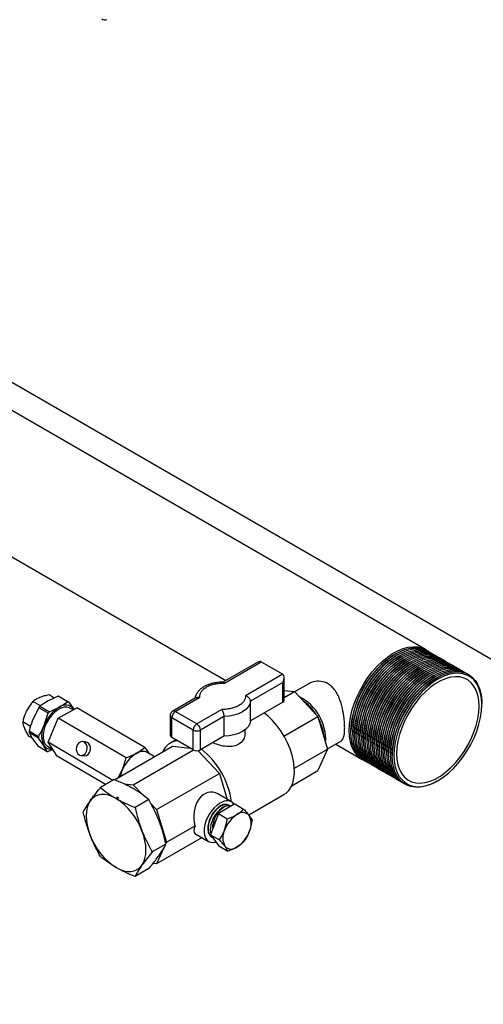
# Model space of a CAD drawing. Units: millimetres. Extents: x 80 to 8320, y 80 to 5860.
# Drawn here: x 7123 to 7306, y 4734 to 5122 of the extents above; entities that cross this region are included whole.
import ezdxf

# ---------------------------------------------------------------- set-up
doc = ezdxf.new("R2010")
doc.units = ezdxf.units.MM
doc.header["$LTSCALE"] = 20

msp = doc.modelspace()

# ---------------------------------------------------------------- linework, layer by layer
at = {"color": 7, "linetype": 'Continuous', "lineweight": 25}
for p, q in [((6835.17, 5143.54), (7825.12, 4572.06)), ((7282.9, 4873.95), (6857.93, 5119.28)), ((7117.12, 4911.92), (7204.03, 4861.74)), ((7271.1, 4872.3), (7270.75, 4872.09)), ((7271.81, 4871.89), (7271.46, 4871.69)), ((7272.52, 4871.48), (7272.16, 4871.28)), ((7273.22, 4871.07), (7272.87, 4870.87)), ((7216.66, 4869.03), (7202.92, 4861.1)), ((7203.48, 4860.75), (7218.07, 4869.17)), ((7218.07, 4869.17), (7226.56, 4864.27)), ((7273.93, 4870.67), (7273.58, 4870.46)), ((7274.64, 4870.26), (7274.28, 4870.05)), ((7275.35, 4869.85), (7274.99, 4869.65)), ((7276.05, 4869.44), (7275.7, 4869.24)), ((7276.76, 4869.03), (7276.41, 4868.83)), ((7277.47, 4868.63), (7277.11, 4868.42)), ((7278.17, 4868.22), (7277.82, 4868.01)), ((7278.88, 4867.81), (7278.53, 4867.6)), ((7279.59, 4867.4), (7279.23, 4867.2)), ((7226.56, 4864.27), (7211.81, 4855.76)), ((7280.3, 4866.99), (7279.94, 4866.79)), ((7281, 4866.58), (7280.65, 4866.38)), ((7281.71, 4866.18), (7281.36, 4865.97)), ((7282.42, 4865.77), (7282.06, 4865.56)), ((7283.12, 4865.36), (7282.77, 4865.16)), ((7283.83, 4864.95), (7283.48, 4864.75)), ((7284.54, 4864.54), (7284.18, 4864.34)), ((7285.24, 4864.13), (7284.89, 4863.93)), ((7285.95, 4863.73), (7285.6, 4863.52)), ((7286.66, 4863.32), (7286.31, 4863.11)), ((7226.56, 4861.01), (7213.81, 4853.65)), ((7226.56, 4853.23), (7226.56, 4861.01)), ((7227.14, 4854.04), (7227.14, 4862.98)), ((7236.5, 4860.39), (7231.21, 4857.34)), ((7287.37, 4862.91), (7287.01, 4862.71)), ((7137.87, 4855.57), (7133.98, 4853.8)), ((7136.38, 4854.89), (7134.32, 4856.1)), ((7141.57, 4853.4), (7137.87, 4855.57)), ((7138.34, 4855.51), (7142.04, 4853.34)), ((7227.14, 4857.8), (7231.15, 4857.4)), ((7227.14, 4855.09), (7231.15, 4857.4)), ((7231.15, 4857.4), (7240.4, 4847.64)), ((7130.95, 4851.79), (7127.97, 4853.53)), ((7133.98, 4853.8), (7130.73, 4851.65)), ((7130.73, 4851.65), (7134.44, 4849.48)), ((7138.33, 4851.25), (7141.57, 4853.4)), ((7142.04, 4853.34), (7144.05, 4850.54)), ((7192.41, 4855.03), (7183.13, 4849.68)), ((7184.13, 4849.58), (7193.84, 4855.19)), ((7213.81, 4845.87), (7213.81, 4853.65)), ((7226.56, 4853.23), (7213.81, 4845.87)), ((7305.05, 4852.3), (7305.05, 4852.7)), ((7130.24, 4851.06), (7128.04, 4846.67)), ((7133.95, 4848.89), (7130.24, 4851.06)), ((7132.39, 4844.13), (7133.95, 4848.89)), ((7134.44, 4849.48), (7138.33, 4851.25)), ((7137.87, 4846.95), (7145.29, 4851.03)), ((7143.79, 4850.21), (7142.53, 4850.95)), ((7144.05, 4850.54), (7144.14, 4850.4)), ((7172.12, 4835.33), (7145.29, 4851.03)), ((7182.13, 4847.95), (7182.13, 4840.16)), ((7192.62, 4844.68), (7184.13, 4849.58)), ((7202.48, 4850.38), (7192.62, 4844.68)), ((7127, 4843.64), (7123.93, 4845.44)), ((7133.95, 4837.42), (7137.87, 4846.95)), ((7164.69, 4831.25), (7137.87, 4846.95)), ((7191.2, 4842.23), (7182.72, 4847.13)), ((7182.72, 4839.35), (7182.72, 4847.13)), ((7203.31, 4847.59), (7194.03, 4842.23)), ((7203.31, 4847.59), (7203.31, 4839.81)), ((7227.01, 4839.9), (7240.4, 4847.64)), ((7240.4, 4847.64), (7244.24, 4834.74)), ((7130.17, 4839.09), (7126.47, 4841.26)), ((7126.47, 4841.26), (7127.83, 4838.83)), ((7126.49, 4841.91), (7130.19, 4839.74)), ((7191.2, 4834.45), (7191.2, 4842.23)), ((7194.03, 4834.45), (7194.03, 4842.23)), ((7211.72, 4841.22), (7211.72, 4842.42)), ((7253.43, 4842.09), (7253.43, 4841.68)), ((7254.14, 4841.68), (7254.14, 4841.27)), ((7254.84, 4841.27), (7254.84, 4840.87)), ((7255.55, 4840.87), (7255.55, 4840.46)), ((7256.26, 4840.46), (7256.26, 4840.05)), ((7256.96, 4840.05), (7256.96, 4839.64)), ((7127.72, 4839.03), (7126.23, 4839.9)), ((7127.83, 4838.83), (7129.84, 4836.03)), ((7132.18, 4836.29), (7130.17, 4839.09)), ((7133.55, 4833.86), (7132.18, 4836.29)), ((7159.55, 4822.43), (7133.95, 4837.42)), ((7137.47, 4831.97), (7133.95, 4837.42)), ((7148.84, 4837.54), (7147.56, 4837.7)), ((7184.38, 4838.39), (7182.26, 4837.16)), ((7191.2, 4834.45), (7182.72, 4839.35)), ((7203.31, 4839.81), (7194.03, 4834.45)), ((7244.21, 4834.82), (7249.5, 4837.87)), ((7247.44, 4836.68), (7257.9, 4830.64)), ((7257.67, 4839.64), (7257.67, 4839.23)), ((7258.38, 4839.23), (7258.38, 4838.82)), ((7259.08, 4838.82), (7259.08, 4838.42)), ((7259.79, 4838.42), (7259.79, 4838.01)), ((7260.5, 4838.01), (7260.5, 4837.6)), ((7261.21, 4837.6), (7261.21, 4837.19)), ((7261.91, 4837.19), (7261.91, 4836.78)), ((7262.62, 4836.78), (7262.62, 4836.38)), ((7263.33, 4836.38), (7263.33, 4835.97)), ((7129.84, 4836.03), (7133.55, 4833.86)), ((7133.71, 4835.88), (7135.7, 4834.71)), ((7135.84, 4834.63), (7134.02, 4833.8)), ((7146.87, 4832.24), (7148.16, 4832.08)), ((7160.15, 4822.67), (7183.01, 4835.86)), ((7164.69, 4831.25), (7168.77, 4833.07)), ((7167.51, 4820.66), (7191.3, 4834.4)), ((7168.77, 4833.07), (7172.12, 4835.33)), ((7172.12, 4835.33), (7173.86, 4832.91)), ((7175.87, 4831.74), (7173.11, 4833.35)), ((7183.01, 4835.86), (7189.94, 4835.18)), ((7193.03, 4834.14), (7201.51, 4825.18)), ((7231.12, 4827.17), (7244.24, 4834.74)), ((7244.24, 4834.74), (7240.4, 4826.27)), ((7264.03, 4835.97), (7264.03, 4835.56)), ((7264.74, 4835.56), (7264.74, 4835.15)), ((7265.45, 4835.15), (7265.45, 4834.74)), ((7266.16, 4834.74), (7266.16, 4834.33)), ((7266.86, 4834.33), (7266.86, 4833.93)), ((7267.57, 4833.93), (7267.57, 4833.52)), ((7268.28, 4833.52), (7268.28, 4833.11)), ((7268.98, 4833.11), (7268.98, 4832.7)), ((7269.69, 4832.7), (7269.69, 4832.29)), ((7156.64, 4820.74), (7137.47, 4831.97)), ((7161.79, 4823.61), (7163.09, 4826.27)), ((7176.76, 4810.9), (7201.51, 4825.18)), ((7201.51, 4825.18), (7204.56, 4814.94)), ((7230.06, 4820.3), (7240.4, 4826.27)), ((7160.05, 4822.71), (7154.64, 4819.59)), ((7163.97, 4821.01), (7167.51, 4820.66)), ((7167.51, 4820.66), (7171.28, 4816.69)), ((7287.37, 4822.09), (7287.73, 4822.29)), ((7206.32, 4813.9), (7200.93, 4817.06)), ((7213.11, 4808.78), (7227.01, 4816.81)), ((7160.94, 4815.8), (7161.68, 4815.39)), ((7173.66, 4814.85), (7168.25, 4811.73)), ((7174.48, 4813.31), (7176.76, 4810.9)), ((7207.6, 4813.14), (7201.17, 4809.3)), ((7207.6, 4813.14), (7211.09, 4811.13)), ((7176.76, 4810.9), (7180.6, 4798)), ((7201.17, 4809.3), (7198.06, 4801)), ((7201.17, 4809.3), (7204.66, 4807.28)), ((7200.38, 4807.2), (7200.07, 4806.64)), ((7150.92, 4799.88), (7150.26, 4801.69)), ((7180.6, 4798), (7191.91, 4804.54)), ((7191.9, 4801.49), (7197.29, 4798.33)), ((7150.89, 4799.94), (7150.57, 4800.75)), ((7150.92, 4799.88), (7150.89, 4799.94)), ((7180.46, 4797.32), (7175.05, 4794.19)), ((7194.67, 4799.87), (7176.76, 4789.53)), ((7180.6, 4798), (7180.4, 4797.56)), ((7198.06, 4801), (7201.54, 4798.99)), ((7198.06, 4801), (7201.37, 4796.56)), ((7198.49, 4800.09), (7198.63, 4800.01)), ((7179.59, 4795.78), (7176.76, 4789.53)), ((7201.37, 4796.56), (7204.86, 4794.54)), ((7176.76, 4789.53), (7175.29, 4789.68)), ((7173.66, 4787.63), (7168.25, 4784.51))]:
    msp.add_line(p, q, dxfattribs=at)
at = {"color": 7, "linetype": 'Continuous', "lineweight": 25, "flags": 128}
for points in [[(7252.72, 4842.09), (7252.84, 4844.58), (7253.22, 4847.17), (7253.83, 4849.84), (7254.67, 4852.54), (7255.74, 4855.23), (7257.01, 4857.89), (7258.47, 4860.47), (7260.09, 4862.93), (7261.86, 4865.25), (7263.75, 4867.38), (7265.74, 4869.3), (7267.79, 4870.98), (7269.87, 4872.4), (7271.97, 4873.53), (7274.04, 4874.37), (7276.06, 4874.9), (7278, 4875.11), (7279.84, 4875), (7281.54, 4874.58), (7283.08, 4873.84), (7283.25, 4873.73)], [(7253.43, 4841.68), (7253.55, 4844.17), (7253.92, 4846.76), (7254.53, 4849.43), (7255.38, 4852.13), (7256.44, 4854.83), (7257.71, 4857.48), (7259.17, 4860.06), (7260.8, 4862.52), (7262.57, 4864.84), (7264.46, 4866.97), (7266.45, 4868.89), (7268.5, 4870.57), (7270.58, 4871.99), (7272.68, 4873.13), (7274.75, 4873.96), (7276.77, 4874.49), (7278.71, 4874.71), (7280.54, 4874.6), (7282.24, 4874.17), (7283.79, 4873.43), (7283.95, 4873.33)], [(7254.14, 4841.27), (7254.26, 4843.76), (7254.63, 4846.35), (7255.24, 4849.02), (7256.09, 4851.72), (7257.15, 4854.42), (7258.42, 4857.07), (7259.88, 4859.65), (7261.51, 4862.12), (7263.28, 4864.43), (7265.17, 4866.56), (7267.15, 4868.48), (7269.2, 4870.16), (7271.29, 4871.58), (7273.38, 4872.72), (7275.45, 4873.56), (7277.47, 4874.09), (7279.42, 4874.3), (7281.25, 4874.19), (7282.95, 4873.76), (7284.5, 4873.02), (7284.66, 4872.92)], [(7254.84, 4840.87), (7254.97, 4843.35), (7255.34, 4845.95), (7255.95, 4848.61), (7256.79, 4851.31), (7257.86, 4854.01), (7259.13, 4856.67), (7260.59, 4859.24), (7262.21, 4861.71), (7263.99, 4864.02), (7265.88, 4866.15), (7267.86, 4868.07), (7269.91, 4869.75), (7272, 4871.17), (7274.09, 4872.31), (7276.16, 4873.15), (7278.18, 4873.68), (7280.12, 4873.89), (7281.96, 4873.78), (7283.66, 4873.35), (7285.2, 4872.61), (7285.37, 4872.51)], [(7255.55, 4840.46), (7255.67, 4842.94), (7256.04, 4845.54), (7256.66, 4848.2), (7257.5, 4850.9), (7258.57, 4853.6), (7259.84, 4856.26), (7261.29, 4858.84), (7262.92, 4861.3), (7264.69, 4863.61), (7266.58, 4865.74), (7268.57, 4867.66), (7270.62, 4869.35), (7272.7, 4870.76), (7274.8, 4871.9), (7276.87, 4872.74), (7278.89, 4873.27), (7280.83, 4873.48), (7282.66, 4873.37), (7284.37, 4872.94), (7285.91, 4872.2), (7286.07, 4872.1)], [(7256.26, 4840.05), (7256.38, 4842.54), (7256.75, 4845.13), (7257.36, 4847.8), (7258.21, 4850.5), (7259.27, 4853.19), (7260.54, 4855.85), (7262, 4858.43), (7263.63, 4860.89), (7265.4, 4863.2), (7267.29, 4865.34), (7269.27, 4867.26), (7271.32, 4868.94), (7273.41, 4870.36), (7275.5, 4871.49), (7277.58, 4872.33), (7279.6, 4872.86), (7281.54, 4873.07), (7283.37, 4872.96), (7285.07, 4872.54), (7286.62, 4871.8), (7286.78, 4871.69)], [(7256.96, 4839.64), (7257.09, 4842.13), (7257.46, 4844.72), (7258.07, 4847.39), (7258.91, 4850.09), (7259.98, 4852.79), (7261.25, 4855.44), (7262.71, 4858.02), (7264.34, 4860.48), (7266.11, 4862.8), (7268, 4864.93), (7269.98, 4866.85), (7272.03, 4868.53), (7274.12, 4869.95), (7276.21, 4871.09), (7278.28, 4871.92), (7280.3, 4872.45), (7282.24, 4872.66), (7284.08, 4872.56), (7285.78, 4872.13), (7287.33, 4871.39), (7287.49, 4871.28)], [(7257.67, 4839.23), (7257.79, 4841.72), (7258.17, 4844.31), (7258.78, 4846.98), (7259.62, 4849.68), (7260.69, 4852.38), (7261.96, 4855.03), (7263.42, 4857.61), (7265.04, 4860.07), (7266.81, 4862.39), (7268.7, 4864.52), (7270.69, 4866.44), (7272.74, 4868.12), (7274.82, 4869.54), (7276.92, 4870.68), (7278.99, 4871.52), (7281.01, 4872.04), (7282.95, 4872.26), (7284.79, 4872.15), (7286.49, 4871.72), (7288.03, 4870.98), (7288.2, 4870.88)], [(7258.38, 4838.82), (7258.5, 4841.31), (7258.87, 4843.9), (7259.48, 4846.57), (7260.33, 4849.27), (7261.39, 4851.97), (7262.66, 4854.63), (7264.12, 4857.2), (7265.75, 4859.67), (7267.52, 4861.98), (7269.41, 4864.11), (7271.4, 4866.03), (7273.45, 4867.71), (7275.53, 4869.13), (7277.63, 4870.27), (7279.7, 4871.11), (7281.72, 4871.64), (7283.66, 4871.85), (7285.49, 4871.74), (7287.19, 4871.31), (7288.74, 4870.57), (7288.9, 4870.47)], [(7259.08, 4838.42), (7259.21, 4840.9), (7259.58, 4843.5), (7260.19, 4846.16), (7261.04, 4848.86), (7262.1, 4851.56), (7263.37, 4854.22), (7264.83, 4856.79), (7266.46, 4859.26), (7268.23, 4861.57), (7270.12, 4863.7), (7272.1, 4865.62), (7274.15, 4867.3), (7276.24, 4868.72), (7278.33, 4869.86), (7280.4, 4870.7), (7282.42, 4871.23), (7284.37, 4871.44), (7286.2, 4871.33), (7287.9, 4870.9), (7289.45, 4870.16), (7289.61, 4870.06)], [(7259.79, 4838.01), (7259.92, 4840.49), (7260.29, 4843.09), (7260.9, 4845.75), (7261.74, 4848.46), (7262.81, 4851.15), (7264.08, 4853.81), (7265.54, 4856.39), (7267.16, 4858.85), (7268.93, 4861.16), (7270.83, 4863.29), (7272.81, 4865.21), (7274.86, 4866.9), (7276.95, 4868.32), (7279.04, 4869.45), (7281.11, 4870.29), (7283.13, 4870.82), (7285.07, 4871.03), (7286.91, 4870.92), (7288.61, 4870.49), (7290.15, 4869.75), (7290.32, 4869.65)], [(7260.5, 4837.6), (7260.62, 4840.09), (7260.99, 4842.68), (7261.61, 4845.35), (7262.45, 4848.05), (7263.51, 4850.74), (7264.79, 4853.4), (7266.24, 4855.98), (7267.87, 4858.44), (7269.64, 4860.75), (7271.53, 4862.89), (7273.52, 4864.81), (7275.57, 4866.49), (7277.65, 4867.91), (7279.75, 4869.04), (7281.82, 4869.88), (7283.84, 4870.41), (7285.78, 4870.62), (7287.61, 4870.51), (7289.32, 4870.09), (7290.86, 4869.35), (7291.02, 4869.24)], [(7261.21, 4837.19), (7261.33, 4839.68), (7261.7, 4842.27), (7262.31, 4844.94), (7263.16, 4847.64), (7264.22, 4850.34), (7265.49, 4852.99), (7266.95, 4855.57), (7268.58, 4858.03), (7270.35, 4860.35), (7272.24, 4862.48), (7274.22, 4864.4), (7276.27, 4866.08), (7278.36, 4867.5), (7280.45, 4868.64), (7282.53, 4869.47), (7284.55, 4870), (7286.49, 4870.21), (7288.32, 4870.11), (7290.02, 4869.68), (7291.57, 4868.94), (7291.73, 4868.84)], [(7261.91, 4836.78), (7262.04, 4839.27), (7262.41, 4841.86), (7263.02, 4844.53), (7263.86, 4847.23), (7264.93, 4849.93), (7266.2, 4852.58), (7267.66, 4855.16), (7269.29, 4857.62), (7271.06, 4859.94), (7272.95, 4862.07), (7274.93, 4863.99), (7276.98, 4865.67), (7279.07, 4867.09), (7281.16, 4868.23), (7283.23, 4869.07), (7285.25, 4869.6), (7287.19, 4869.81), (7289.03, 4869.7), (7290.73, 4869.27), (7292.27, 4868.53), (7292.44, 4868.43)], [(7262.62, 4836.38), (7262.74, 4838.86), (7263.11, 4841.46), (7263.73, 4844.12), (7264.57, 4846.82), (7265.64, 4849.52), (7266.91, 4852.18), (7268.37, 4854.75), (7269.99, 4857.22), (7271.76, 4859.53), (7273.65, 4861.66), (7275.64, 4863.58), (7277.69, 4865.26), (7279.77, 4866.68), (7281.87, 4867.82), (7283.94, 4868.66), (7285.96, 4869.19), (7287.9, 4869.4), (7289.73, 4869.29), (7291.44, 4868.86), (7292.98, 4868.12), (7293.15, 4868.02)], [(7263.33, 4835.97), (7263.45, 4838.45), (7263.82, 4841.05), (7264.43, 4843.71), (7265.28, 4846.41), (7266.34, 4849.11), (7267.61, 4851.77), (7269.07, 4854.35), (7270.7, 4856.81), (7272.47, 4859.12), (7274.36, 4861.25), (7276.35, 4863.17), (7278.4, 4864.86), (7280.48, 4866.27), (7282.57, 4867.41), (7284.65, 4868.25), (7286.67, 4868.78), (7288.61, 4868.99), (7290.44, 4868.88), (7292.14, 4868.45), (7293.69, 4867.71), (7293.85, 4867.61)], [(7264.03, 4835.56), (7264.16, 4838.04), (7264.53, 4840.64), (7265.14, 4843.31), (7265.99, 4846.01), (7267.05, 4848.7), (7268.32, 4851.36), (7269.78, 4853.94), (7271.41, 4856.4), (7273.18, 4858.71), (7275.07, 4860.85), (7277.05, 4862.77), (7279.1, 4864.45), (7281.19, 4865.87), (7283.28, 4867), (7285.35, 4867.84), (7287.37, 4868.37), (7289.31, 4868.58), (7291.15, 4868.47), (7292.85, 4868.05), (7294.4, 4867.31), (7294.56, 4867.2)], [(7264.74, 4835.15), (7264.87, 4837.64), (7265.24, 4840.23), (7265.85, 4842.9), (7266.69, 4845.6), (7267.76, 4848.3), (7269.03, 4850.95), (7270.49, 4853.53), (7272.11, 4855.99), (7273.88, 4858.31), (7275.78, 4860.44), (7277.76, 4862.36), (7279.81, 4864.04), (7281.9, 4865.46), (7283.99, 4866.59), (7286.06, 4867.43), (7288.08, 4867.96), (7290.02, 4868.17), (7291.86, 4868.07), (7293.56, 4867.64), (7295.1, 4866.9), (7295.27, 4866.79)], [(7265.45, 4834.74), (7265.57, 4837.23), (7265.94, 4839.82), (7266.56, 4842.49), (7267.4, 4845.19), (7268.46, 4847.89), (7269.74, 4850.54), (7271.19, 4853.12), (7272.82, 4855.58), (7274.59, 4857.9), (7276.48, 4860.03), (7278.47, 4861.95), (7280.52, 4863.63), (7282.6, 4865.05), (7284.7, 4866.19), (7286.77, 4867.03), (7288.79, 4867.55), (7290.73, 4867.77), (7292.56, 4867.66), (7294.26, 4867.23), (7295.81, 4866.49), (7295.97, 4866.39)], [(7266.16, 4834.33), (7266.28, 4836.82), (7266.65, 4839.41), (7267.26, 4842.08), (7268.11, 4844.78), (7269.17, 4847.48), (7270.44, 4850.14), (7271.9, 4852.71), (7273.53, 4855.18), (7275.3, 4857.49), (7277.19, 4859.62), (7279.17, 4861.54), (7281.22, 4863.22), (7283.31, 4864.64), (7285.4, 4865.78), (7287.47, 4866.62), (7289.5, 4867.15), (7291.44, 4867.36), (7293.27, 4867.25), (7294.97, 4866.82), (7296.52, 4866.08), (7296.68, 4865.98)], [(7266.86, 4833.93), (7266.99, 4836.41), (7267.36, 4839.01), (7267.97, 4841.67), (7268.81, 4844.37), (7269.88, 4847.07), (7271.15, 4849.73), (7272.61, 4852.3), (7274.23, 4854.77), (7276.01, 4857.08), (7277.9, 4859.21), (7279.88, 4861.13), (7281.93, 4862.81), (7284.02, 4864.23), (7286.11, 4865.37), (7288.18, 4866.21), (7290.2, 4866.74), (7292.14, 4866.95), (7293.98, 4866.84), (7295.68, 4866.41), (7297.22, 4865.67), (7297.39, 4865.57)], [(7267.57, 4833.52), (7267.69, 4836), (7268.06, 4838.6), (7268.68, 4841.26), (7269.52, 4843.97), (7270.59, 4846.66), (7271.86, 4849.32), (7273.32, 4851.9), (7274.94, 4854.36), (7276.71, 4856.67), (7278.6, 4858.8), (7280.59, 4860.72), (7282.64, 4862.41), (7284.72, 4863.83), (7286.82, 4864.96), (7288.89, 4865.8), (7290.91, 4866.33), (7292.85, 4866.54), (7294.68, 4866.43), (7296.39, 4866), (7297.93, 4865.26), (7298.1, 4865.16)], [(7268.28, 4833.11), (7268.4, 4835.6), (7268.77, 4838.19), (7269.38, 4840.86), (7270.23, 4843.56), (7271.29, 4846.25), (7272.56, 4848.91), (7274.02, 4851.49), (7275.65, 4853.95), (7277.42, 4856.26), (7279.31, 4858.4), (7281.3, 4860.32), (7283.34, 4862), (7285.43, 4863.42), (7287.52, 4864.55), (7289.6, 4865.39), (7291.62, 4865.92), (7293.56, 4866.13), (7295.39, 4866.02), (7297.09, 4865.6), (7298.64, 4864.86), (7298.8, 4864.75)], [(7268.98, 4832.7), (7269.11, 4835.19), (7269.48, 4837.78), (7270.09, 4840.45), (7270.93, 4843.15), (7272, 4845.85), (7273.27, 4848.5), (7274.73, 4851.08), (7276.36, 4853.54), (7278.13, 4855.86), (7280.02, 4857.99), (7282, 4859.91), (7284.05, 4861.59), (7286.14, 4863.01), (7288.23, 4864.15), (7290.3, 4864.98), (7292.32, 4865.51), (7294.26, 4865.72), (7296.1, 4865.62), (7297.8, 4865.19), (7299.35, 4864.45), (7299.51, 4864.34)], [(7269.69, 4832.29), (7269.82, 4834.78), (7270.19, 4837.37), (7270.8, 4840.04), (7271.64, 4842.74), (7272.71, 4845.44), (7273.98, 4848.09), (7275.44, 4850.67), (7277.06, 4853.13), (7278.83, 4855.45), (7280.73, 4857.58), (7282.71, 4859.5), (7284.76, 4861.18), (7286.85, 4862.6), (7288.94, 4863.74), (7291.01, 4864.58), (7293.03, 4865.1), (7294.97, 4865.32), (7296.81, 4865.21), (7298.51, 4864.78), (7300.05, 4864.04), (7301.42, 4863), (7302.59, 4861.67), (7303.55, 4860.07), (7304.28, 4858.22), (7304.77, 4856.15), (7305.02, 4853.89), (7305.05, 4852.7)], [(7305.05, 4852.3), (7304.92, 4854.63), (7304.54, 4856.79), (7303.92, 4858.74), (7303.06, 4860.45), (7301.98, 4861.89), (7300.69, 4863.05), (7299.21, 4863.9), (7297.56, 4864.44), (7295.77, 4864.66), (7293.87, 4864.55), (7291.87, 4864.11), (7289.81, 4863.36), (7287.72, 4862.3), (7285.63, 4860.95), (7283.58, 4859.32), (7281.58, 4857.45), (7279.67, 4855.36), (7277.88, 4853.08), (7276.23, 4850.64), (7274.76, 4848.07), (7273.47, 4845.43), (7272.38, 4842.74), (7271.52, 4840.04), (7270.9, 4837.37), (7270.52, 4834.78), (7270.4, 4832.29), (7270.52, 4829.95), (7270.9, 4827.8), (7271.52, 4825.85), (7272.38, 4824.14), (7273.47, 4822.7), (7274.76, 4821.54), (7276.23, 4820.69), (7277.88, 4820.15), (7279.67, 4819.93), (7281.58, 4820.04), (7283.58, 4820.48), (7285.63, 4821.23), (7287.72, 4822.29), (7289.81, 4823.64), (7291.87, 4825.26), (7293.87, 4827.14), (7295.77, 4829.23), (7297.56, 4831.51), (7299.21, 4833.95), (7300.69, 4836.51), (7301.98, 4839.16), (7303.06, 4841.85), (7303.92, 4844.55), (7304.54, 4847.22), (7304.92, 4849.81), (7305.05, 4852.3)], [(7303.99, 4851.68), (7303.86, 4853.96), (7303.48, 4856.06), (7302.84, 4857.94), (7301.97, 4859.57), (7300.88, 4860.93), (7299.58, 4861.99), (7298.09, 4862.75), (7296.44, 4863.18), (7294.65, 4863.28), (7292.75, 4863.06), (7290.77, 4862.5), (7288.74, 4861.63), (7286.7, 4860.45), (7284.68, 4858.98), (7282.7, 4857.25), (7280.8, 4855.29), (7279.01, 4853.12), (7277.36, 4850.78), (7275.87, 4848.31), (7274.57, 4845.74), (7273.47, 4843.11), (7272.6, 4840.48), (7271.97, 4837.87), (7271.59, 4835.33), (7271.46, 4832.91), (7271.59, 4830.63), (7271.97, 4828.53), (7272.6, 4826.65), (7273.47, 4825.02), (7274.57, 4823.66), (7275.87, 4822.59), (7277.36, 4821.84), (7279.01, 4821.41), (7280.8, 4821.3), (7282.7, 4821.53), (7284.68, 4822.09), (7286.7, 4822.96), (7288.74, 4824.14), (7290.77, 4825.61), (7292.75, 4827.33), (7294.65, 4829.3), (7296.44, 4831.47), (7298.09, 4833.81), (7299.58, 4836.28), (7300.88, 4838.85), (7301.97, 4841.47), (7302.84, 4844.11), (7303.48, 4846.72), (7303.86, 4849.26), (7303.99, 4851.68)], [(7213.81, 4853.65), (7213.53, 4852.49), (7212.88, 4851.37), (7211.9, 4850.35), (7210.6, 4849.44), (7209.03, 4848.69), (7207.26, 4848.12), (7205.33, 4847.75), (7203.31, 4847.59)], [(7141.37, 4851.33), (7140.25, 4851.3), (7139.04, 4850.95), (7137.79, 4850.29), (7136.55, 4849.34), (7135.38, 4848.16), (7134.33, 4846.78), (7133.42, 4845.26), (7132.71, 4843.66), (7132.22, 4842.06), (7131.97, 4840.51), (7131.98, 4839.08), (7132.23, 4837.83), (7132.73, 4836.8), (7133.44, 4836.05), (7133.71, 4835.88)], [(7142.53, 4850.95), (7142.36, 4851.04), (7141.37, 4851.33)], [(7227.01, 4816.81), (7227.81, 4817.35), (7228.93, 4818.46), (7229.84, 4819.85), (7230.52, 4821.49), (7230.96, 4823.36), (7231.15, 4825.42), (7231.08, 4827.64), (7230.77, 4829.97), (7230.21, 4832.38), (7229.41, 4834.82), (7228.4, 4837.24), (7227.18, 4839.61), (7225.78, 4841.89), (7224.22, 4844.02), (7222.53, 4845.98), (7220.75, 4847.72), (7219.28, 4848.94)], [(7213.81, 4845.87), (7213.53, 4844.7), (7212.88, 4843.59), (7211.9, 4842.56), (7210.6, 4841.66), (7209.03, 4840.91), (7207.26, 4840.34), (7205.33, 4839.97), (7203.31, 4839.81)], [(7258.26, 4830.45), (7257.01, 4831.24), (7255.74, 4832.43), (7254.67, 4833.89), (7253.83, 4835.62), (7253.22, 4837.58), (7252.84, 4839.75), (7252.72, 4842.09)], [(7258.97, 4830.04), (7257.71, 4830.83), (7256.44, 4832.02), (7255.38, 4833.49), (7254.53, 4835.21), (7253.92, 4837.17), (7253.55, 4839.34), (7253.43, 4841.68)], [(7259.67, 4829.63), (7258.42, 4830.42), (7257.15, 4831.61), (7256.09, 4833.08), (7255.24, 4834.8), (7254.63, 4836.76), (7254.26, 4838.93), (7254.14, 4841.27)], [(7260.38, 4829.22), (7259.13, 4830.01), (7257.86, 4831.2), (7256.79, 4832.67), (7255.95, 4834.4), (7255.34, 4836.36), (7254.97, 4838.52), (7254.84, 4840.87)], [(7261.09, 4828.82), (7259.84, 4829.61), (7258.57, 4830.79), (7257.5, 4832.26), (7256.66, 4833.99), (7256.04, 4835.95), (7255.67, 4838.11), (7255.55, 4840.46)], [(7261.79, 4828.41), (7260.54, 4829.2), (7259.27, 4830.39), (7258.21, 4831.85), (7257.36, 4833.58), (7256.75, 4835.54), (7256.38, 4837.71), (7256.26, 4840.05)], [(7149.16, 4833.83), (7149.4, 4834.81), (7149.34, 4835.81), (7149, 4836.7), (7148.41, 4837.35), (7147.67, 4837.68), (7146.86, 4837.65), (7146.1, 4837.25), (7145.49, 4836.55), (7145.12, 4835.63), (7145.02, 4834.63), (7145.23, 4833.67), (7145.7, 4832.88), (7146.38, 4832.38), (7147.17, 4832.23), (7147.96, 4832.45), (7148.66, 4833.01), (7149.16, 4833.83)], [(7148.16, 4832.08), (7148.25, 4832.07), (7149.05, 4832.2), (7149.79, 4832.68), (7150.34, 4833.45), (7150.65, 4834.4), (7150.67, 4835.41), (7150.4, 4836.33), (7149.87, 4837.05), (7149.15, 4837.47), (7148.84, 4837.54)], [(7262.5, 4828), (7261.25, 4828.79), (7259.98, 4829.98), (7258.91, 4831.45), (7258.07, 4833.17), (7257.46, 4835.13), (7257.09, 4837.3), (7256.96, 4839.64)], [(7263.21, 4827.59), (7261.96, 4828.38), (7260.69, 4829.57), (7259.62, 4831.04), (7258.78, 4832.76), (7258.17, 4834.72), (7257.79, 4836.89), (7257.67, 4839.23)], [(7263.91, 4827.18), (7262.66, 4827.97), (7261.39, 4829.16), (7260.33, 4830.63), (7259.48, 4832.36), (7258.87, 4834.32), (7258.5, 4836.48), (7258.38, 4838.82)], [(7264.62, 4826.77), (7263.37, 4827.56), (7262.1, 4828.75), (7261.04, 4830.22), (7260.19, 4831.95), (7259.58, 4833.91), (7259.21, 4836.07), (7259.08, 4838.42)], [(7265.33, 4826.37), (7264.08, 4827.16), (7262.81, 4828.35), (7261.74, 4829.81), (7260.9, 4831.54), (7260.29, 4833.5), (7259.92, 4835.67), (7259.79, 4838.01)], [(7266.04, 4825.96), (7264.79, 4826.75), (7263.51, 4827.94), (7262.45, 4829.4), (7261.61, 4831.13), (7260.99, 4833.09), (7260.62, 4835.26), (7260.5, 4837.6)], [(7266.74, 4825.55), (7265.49, 4826.34), (7264.22, 4827.53), (7263.16, 4829), (7262.31, 4830.72), (7261.7, 4832.68), (7261.33, 4834.85), (7261.21, 4837.19)], [(7267.45, 4825.14), (7266.2, 4825.93), (7264.93, 4827.12), (7263.86, 4828.59), (7263.02, 4830.31), (7262.41, 4832.27), (7262.04, 4834.44), (7261.91, 4836.78)], [(7268.16, 4824.73), (7266.91, 4825.52), (7265.64, 4826.71), (7264.57, 4828.18), (7263.73, 4829.91), (7263.11, 4831.87), (7262.74, 4834.03), (7262.62, 4836.38)], [(7268.86, 4824.33), (7267.61, 4825.12), (7266.34, 4826.3), (7265.28, 4827.77), (7264.43, 4829.5), (7263.82, 4831.46), (7263.45, 4833.62), (7263.33, 4835.97)], [(7269.57, 4823.92), (7268.32, 4824.71), (7267.05, 4825.9), (7265.99, 4827.36), (7265.14, 4829.09), (7264.53, 4831.05), (7264.16, 4833.22), (7264.03, 4835.56)], [(7270.28, 4823.51), (7269.03, 4824.3), (7267.76, 4825.49), (7266.69, 4826.96), (7265.85, 4828.68), (7265.24, 4830.64), (7264.87, 4832.81), (7264.74, 4835.15)], [(7270.99, 4823.1), (7269.74, 4823.89), (7268.46, 4825.08), (7267.4, 4826.55), (7266.56, 4828.27), (7265.94, 4830.23), (7265.57, 4832.4), (7265.45, 4834.74)], [(7271.69, 4822.69), (7270.44, 4823.48), (7269.17, 4824.67), (7268.11, 4826.14), (7267.26, 4827.86), (7266.65, 4829.82), (7266.28, 4831.99), (7266.16, 4834.33)], [(7272.4, 4822.28), (7271.15, 4823.07), (7269.88, 4824.26), (7268.81, 4825.73), (7267.97, 4827.46), (7267.36, 4829.42), (7266.99, 4831.58), (7266.86, 4833.93)], [(7273.11, 4821.88), (7271.86, 4822.67), (7270.59, 4823.85), (7269.52, 4825.32), (7268.68, 4827.05), (7268.06, 4829.01), (7267.69, 4831.18), (7267.57, 4833.52)], [(7273.81, 4821.47), (7272.56, 4822.26), (7271.29, 4823.45), (7270.23, 4824.91), (7269.38, 4826.64), (7268.77, 4828.6), (7268.4, 4830.77), (7268.28, 4833.11)], [(7274.52, 4821.06), (7273.27, 4821.85), (7272, 4823.04), (7270.93, 4824.51), (7270.09, 4826.23), (7269.48, 4828.19), (7269.11, 4830.36), (7268.98, 4832.7)], [(7287.37, 4822.09), (7286.85, 4821.79), (7284.76, 4820.8), (7282.71, 4820.12), (7280.73, 4819.75), (7278.83, 4819.69), (7277.06, 4819.96), (7275.44, 4820.55), (7273.98, 4821.44), (7272.71, 4822.63), (7271.64, 4824.1), (7270.8, 4825.82), (7270.19, 4827.78), (7269.82, 4829.95), (7269.69, 4832.29)], [(7160.78, 4815.28), (7159.24, 4816.05), (7157.73, 4816.58), (7156.27, 4816.85), (7154.89, 4816.86), (7153.6, 4816.61), (7152.44, 4816.1), (7151.43, 4815.35), (7150.57, 4814.37)], [(7150.57, 4814.37), (7149.89, 4813.16), (7149.39, 4811.76), (7149.09, 4810.19), (7148.99, 4808.47), (7149.09, 4806.64), (7149.39, 4804.72), (7149.89, 4802.75), (7150.57, 4800.75)], [(7170.99, 4788.97), (7171.67, 4790.17), (7172.16, 4791.57), (7172.47, 4793.15), (7172.57, 4794.86), (7172.47, 4796.7), (7172.16, 4798.62), (7171.67, 4800.59), (7170.99, 4802.58)], [(7160.78, 4788.06), (7162.32, 4787.29), (7163.83, 4786.76), (7165.29, 4786.49), (7166.67, 4786.48), (7167.95, 4786.73), (7169.11, 4787.23), (7170.13, 4787.98), (7170.99, 4788.97)]]:
    msp.add_lwpolyline(points, dxfattribs=at)
at = {"color": 7, "linetype": 'Continuous', "lineweight": 25}
for centre, radius, start, end in [((7156.32, 5124.21), 2.03, 234.525, 293.4052), ((7290.94, 4840.44), 37.54, 122.5258, 177.4795), ((7291.64, 4840.03), 37.54, 122.5258, 177.4795), ((7292.35, 4839.62), 37.54, 122.5258, 177.4795), ((7293.06, 4839.21), 37.54, 122.5258, 177.4795), ((7293.76, 4838.81), 37.54, 122.5258, 177.4795), ((7294.47, 4838.4), 37.54, 122.5258, 177.4795), ((7295.18, 4837.99), 37.54, 122.5258, 177.4795), ((7295.89, 4837.58), 37.54, 122.5258, 177.4795), ((7296.59, 4837.17), 37.54, 122.5258, 177.4795), ((7297.3, 4836.77), 37.54, 122.5258, 177.4795), ((7298.01, 4836.36), 37.54, 122.5258, 177.4795), ((7298.71, 4835.95), 37.54, 122.5258, 177.4795), ((7299.42, 4835.54), 37.54, 122.5258, 177.4795), ((7300.13, 4835.13), 37.54, 122.5258, 177.4795), ((7300.84, 4834.72), 37.54, 122.5258, 177.4795), ((7301.54, 4834.32), 37.54, 122.5258, 177.4795), ((7302.25, 4833.91), 37.54, 122.5258, 177.4795), ((7302.96, 4833.5), 37.54, 122.5258, 177.4795), ((7303.66, 4833.09), 37.54, 122.5258, 177.4795), ((7304.37, 4832.68), 37.54, 122.5258, 177.4795), ((7305.08, 4832.27), 37.54, 122.5258, 177.4795), ((7305.79, 4831.87), 37.54, 122.5258, 177.4795), ((7306.49, 4831.46), 37.54, 122.5258, 177.4795), ((7307.2, 4831.05), 37.54, 122.5258, 177.4795), ((7137.58, 4851.4), 4.18, 79.6144, 86.1491), ((7143.82, 4840.26), 17.35, 138.9436, 141.4741), ((7140.83, 4848.05), 4.07, 37.6887, 128.0748), ((7141.29, 4849.23), 4.18, 79.6144, 86.1491), ((7226.14, 4854.14), 1.01, 294.3747, 354.3052), ((7224.44, 4838.42), 19.02, 356.9732, 63.0248), ((7224.3, 4838.81), 18.15, 31.582, 55.319), ((7223.35, 4838.26), 19.12, 33.4297, 53.4712), ((7145.96, 4838.86), 14.55, 121.6246, 158.7932), ((7147.52, 4838.09), 17.35, 138.9436, 141.4741), ((7185.79, 4846.99), 3.07, 122.6055, 177.3945), ((7140.34, 4839.99), 8.96, 152.5109, 204.4264), ((7194.27, 4842.09), 3.07, 122.6055, 177.3945), ((7190.96, 4842.09), 3.07, 2.6055, 57.3945), ((7224.45, 4838.02), 18.42, 4.8511, 28.2491), ((7223.69, 4837.53), 19.19, 6.5642, 26.536), ((7136.97, 4841.3), 10.5, 176.7, 180.2374), ((7183.13, 4840.26), 1.01, 185.6948, 245.6253), ((7192.62, 4844.96), 3.07, 242.6097, 297.3903), ((7140.67, 4839.13), 10.5, 176.7, 180.2374), ((7135.06, 4838.17), 3.44, 213.2198, 278.9187), ((7185.86, 4830.89), 7.21, 97.0963, 157.3296), ((7134.3, 4837.97), 4.18, 259.6144, 266.1491), ((7176.05, 4821.24), 13.9, 121.6246, 158.7932), ((7171.2, 4829.88), 4.02, 50.0091, 127.3178), ((7192.62, 4837.18), 3.07, 242.6097, 297.3903), ((7174.77, 4809.76), 31.78, 7.5407, 51.7067), ((7175.52, 4821.1), 13.45, 157.4351, 167.8009), ((7146.98, 4793.74), 25.58, 20.2271, 57.362), ((7208.66, 4802.55), 10.74, 123.606, 154.1756), ((7215.08, 4798.73), 12.19, 123.3766, 160.2832), ((7210.65, 4806.22), 3.53, 42.6863, 130.2355), ((7207.05, 4805.33), 7.01, 333.8668, 27.9447), ((7209.89, 4799.76), 7.01, 153.8668, 207.9447), ((7201.86, 4806.36), 12.19, 303.3766, 340.2832), ((7174.58, 4809.6), 25.58, 200.2271, 237.362), ((7176.44, 4810.81), 27.77, 203.1944, 203.3084), ((7206.29, 4798.87), 3.53, 222.6863, 310.2355)]:
    msp.add_arc(centre, radius, start, end, dxfattribs=at)
at = {"color": 8, "linetype": 'Continuous', "lineweight": 25}
for centre, start, end in [((7183.13, 4848.05), 185.7045, 245.6245), ((7183.55, 4848.76), 54.3832, 114.2978)]:
    msp.add_arc(centre, 1.01, start, end, dxfattribs=at)
at = {"color": 7, "linetype": 'Continuous', "lineweight": 25}
for centre, major_axis, ratio, start_param, end_param in [((7216.66, 4866.72), (1.41, 2.45), 0.577335, 0.000041, 0.785358), ((7225.14, 4861.83), (1.41, 2.45), 0.577335, 4.71243, 6.283226), ((7168.58, 4825.58), (4.5, 7.79), 0.577382, 6.279614, 8.370389), ((7198.28, 4808.18), (-0.03, 9.63), 0.715915, 5.883647, 8.240388), ((7201.81, 4806.12), (4.5, 7.79), 0.577382, 0.785291, 3.675903), ((7201.81, 4806.12), (4.5, 7.79), 0.577382, 6.021608, 7.068477), ((7198.27, 4808.19), (6.56, 6.55), 0.317729, 2.439942, 3.224794)]:
    msp.add_ellipse(centre, major_axis=major_axis, ratio=ratio, start_param=start_param, end_param=end_param, dxfattribs=at)
for points, knots in [([(7202.82, 4861.13), (7202.19, 4861.11), (7201.31, 4861.09), (7200.04, 4860.92), (7198.99, 4860.71), (7197.79, 4860.38), (7196.61, 4859.94), (7195.48, 4859.38), (7194.44, 4858.71), (7193.53, 4857.91), (7192.76, 4856.99), (7192.21, 4855.96), (7191.92, 4855.19), (7191.9, 4854.77), (7191.89, 4854.74)], [0, 0, 0, 0, 0.120101, 0.169077, 0.249752, 0.332588, 0.420667, 0.511801, 0.605313, 0.700524, 0.796765, 0.893679, 0.99181, 1, 1, 1, 1]), ([(7193.84, 4855.19), (7193.84, 4855.55), (7193.82, 4856.3), (7194.32, 4857.39), (7195.19, 4858.4), (7196.41, 4859.27), (7197.91, 4859.97), (7199.66, 4860.47), (7201.55, 4860.76), (7202.84, 4860.75), (7203.48, 4860.75)], [0, 0, 0, 0, 0.123548, 0.25, 0.376452, 0.5, 0.623548, 0.75, 0.876452, 1, 1, 1, 1]), ([(7203, 4861.1), (7203.06, 4861.1), (7203.21, 4861.11), (7203.38, 4860.88), (7203.48, 4860.75)], [0, 0, 0, 0, 0.4208793, 1, 1, 1, 1]), ([(7250.95, 4843.11), (7250.94, 4843.68), (7250.92, 4844.83), (7250.7, 4847.38), (7250.14, 4850.84), (7249.12, 4854.27), (7247.89, 4856.84), (7246.72, 4858.55), (7245.34, 4859.92), (7243.42, 4861.12), (7240.8, 4861.7), (7238.26, 4861.3), (7236.94, 4860.6), (7236.51, 4860.37)], [0, 0, 0, 0, 0.064506, 0.131022, 0.261227, 0.399821, 0.47407, 0.550734, 0.620137, 0.692209, 0.814551, 0.939834, 1, 1, 1, 1]), ([(7134.32, 4856.1), (7133.67, 4855.97), (7132.35, 4855.72), (7131.22, 4855.31), (7130.65, 4855.11)], [0, 0, 0, 0, 0.495458, 1, 1, 1, 1]), ([(7211.81, 4855.76), (7211.8, 4855.41), (7211.77, 4854.7), (7211.25, 4853.66), (7210.4, 4852.7), (7209.23, 4851.87), (7207.79, 4851.19), (7206.13, 4850.7), (7204.33, 4850.4), (7203.09, 4850.38), (7202.48, 4850.38)], [0, 0, 0, 0, 0.123668, 0.25, 0.376332, 0.5, 0.623668, 0.75, 0.876332, 1, 1, 1, 1]), ([(7213.81, 4853.65), (7213.8, 4853.76), (7213.78, 4853.98), (7213.67, 4854.32), (7213.47, 4854.66), (7213.13, 4855.08), (7212.57, 4855.52), (7212.07, 4855.68), (7211.81, 4855.76)], [0, 0, 0, 0, 0.119772, 0.242726, 0.369515, 0.500733, 0.749981, 1, 1, 1, 1]), ([(7127.97, 4853.53), (7127.78, 4853.3), (7126.82, 4852.15), (7126.06, 4850.83), (7125.45, 4849.78)], [0, 0, 0, 0, 0.20628, 1, 1, 1, 1]), ([(7130.65, 4855.11), (7130.58, 4855.08), (7130.01, 4854.84), (7129.05, 4854.35), (7128.33, 4853.81), (7127.97, 4853.53)], [0, 0, 0, 0, 0.070085, 0.530782, 1, 1, 1, 1]), ([(7192.41, 4855.03), (7192.42, 4855.04), (7192.6, 4855.17), (7193.08, 4855.28), (7193.59, 4855.22), (7193.84, 4855.19)], [0, 0, 0, 0, 0.02752, 0.513061, 1, 1, 1, 1]), ([(7125.45, 4849.78), (7125.3, 4849.46), (7124.64, 4848.08), (7124.24, 4846.59), (7123.93, 4845.44)], [0, 0, 0, 0, 0.228143, 1, 1, 1, 1]), ([(7182.4, 4848.95), (7182.29, 4848.71), (7182.14, 4848.39), (7182.14, 4848.04), (7182.14, 4847.95)], [0, 0, 0, 0, 0.722279, 1, 1, 1, 1]), ([(7183.13, 4849.68), (7182.99, 4849.59), (7182.7, 4849.39), (7182.5, 4849.1), (7182.4, 4848.95)], [0, 0, 0, 0, 0.474033, 1, 1, 1, 1]), ([(7202.48, 4850.38), (7202.58, 4850.21), (7202.78, 4849.87), (7203.02, 4849.24), (7203.17, 4848.71), (7203.25, 4848.31), (7203.3, 4847.93), (7203.31, 4847.7), (7203.31, 4847.59)], [0, 0, 0, 0, 0.2500187, 0.4992668, 0.63049, 0.7572801, 0.8802325, 1, 1, 1, 1]), ([(7123.93, 4845.44), (7123.98, 4845.07), (7124.07, 4844.33), (7124.41, 4843.42), (7124.58, 4842.96)], [0, 0, 0, 0, 0.495458, 1, 1, 1, 1]), ([(7128.04, 4846.67), (7127.59, 4845.45), (7127.01, 4843.89), (7126.58, 4842.26), (7126.49, 4841.91)], [0, 0, 0, 0, 0.78175, 1, 1, 1, 1]), ([(7130.19, 4839.74), (7130.37, 4840.04), (7131.18, 4841.44), (7131.86, 4842.95), (7132.39, 4844.13)], [0, 0, 0, 0, 0.21825, 1, 1, 1, 1]), ([(7124.58, 4842.96), (7124.61, 4842.9), (7124.82, 4842.4), (7125.32, 4841.4), (7125.93, 4840.41), (7126.23, 4839.9)], [0, 0, 0, 0, 0.070085, 0.530782, 1, 1, 1, 1]), ([(7211.6, 4841.22), (7211.62, 4840.86), (7211.7, 4839.71), (7210.75, 4837.87), (7208.9, 4836.34), (7206.47, 4835.69), (7203.75, 4835.77), (7201.09, 4836.34), (7199.53, 4836.99), (7198.88, 4837.25)], [0, 0, 0, 0, 0.077213, 0.250894, 0.415845, 0.564777, 0.716119, 0.882996, 1, 1, 1, 1]), ([(7249.48, 4837.91), (7249.61, 4837.99), (7249.98, 4838.19), (7250.38, 4838.89), (7250.73, 4840.01), (7250.92, 4841.42), (7250.94, 4842.58), (7250.95, 4843.11)], [0, 0, 0, 0, 0.133568, 0.356797, 0.576517, 0.804094, 1, 1, 1, 1]), ([(7163.09, 4826.27), (7163.65, 4827.81), (7164.24, 4829.44), (7164.66, 4831.15), (7164.69, 4831.25)], [0, 0, 0, 0, 0.9412175, 1, 1, 1, 1]), ([(7167.51, 4819.17), (7166.35, 4819.8), (7164, 4821.08), (7161.37, 4822.17), (7160.05, 4822.71)], [0, 0, 0, 0, 0.497781, 1, 1, 1, 1]), ([(7150.57, 4814.37), (7151.15, 4815.16), (7152.3, 4816.75), (7153.77, 4818.55), (7154.57, 4819.51), (7154.64, 4819.59)], [0, 0, 0, 0, 0.476539, 0.957037, 1, 1, 1, 1]), ([(7154.64, 4819.59), (7155.57, 4818.83), (7157.45, 4817.32), (7159.67, 4815.96), (7160.78, 4815.28)], [0, 0, 0, 0, 0.498113, 1, 1, 1, 1]), ([(7173.66, 4814.85), (7172.72, 4815.61), (7170.84, 4817.13), (7168.63, 4818.49), (7167.51, 4819.17)], [0, 0, 0, 0, 0.498113, 1, 1, 1, 1]), ([(7147.83, 4809.91), (7148, 4810.22), (7148.72, 4811.59), (7149.77, 4813.15), (7150.57, 4814.37)], [0, 0, 0, 0, 0.224801, 1, 1, 1, 1]), ([(7160.78, 4815.28), (7161.95, 4814.64), (7164.3, 4813.36), (7166.93, 4812.28), (7168.25, 4811.73)], [0, 0, 0, 0, 0.497781, 1, 1, 1, 1]), ([(7160.94, 4815.8), (7161.04, 4815.8), (7161.2, 4815.79), (7161.42, 4815.74), (7161.56, 4815.66), (7161.66, 4815.54), (7161.68, 4815.45), (7161.68, 4815.39), (7161.68, 4815.39)], [0, 0, 0, 0, 0.244513, 0.415138, 0.587101, 0.738522, 0.993271, 1, 1, 1, 1]), ([(7177.72, 4806.47), (7177.12, 4807.91), (7175.91, 4810.82), (7174.41, 4813.51), (7173.66, 4814.85)], [0, 0, 0, 0, 0.497781, 1, 1, 1, 1]), ([(7205.06, 4812.6), (7204.81, 4812.74), (7204.17, 4813.09), (7202.77, 4812.82), (7201.12, 4811.91), (7199.52, 4810.35), (7198.19, 4808.34), (7197.27, 4806.11), (7196.88, 4803.9), (7197.07, 4801.98), (7197.65, 4800.66), (7198.31, 4800.3), (7198.55, 4800.18)], [0, 0, 0, 0, 0.070577, 0.179174, 0.287754, 0.396412, 0.505051, 0.613771, 0.72247, 0.831251, 0.940009, 1, 1, 1, 1]), ([(7205.63, 4812.24), (7205.39, 4812.45), (7204.8, 4812.94), (7203.44, 4812.91), (7201.8, 4812.22), (7200.16, 4810.84), (7198.73, 4808.96), (7197.66, 4806.77), (7197.08, 4804.53), (7197.06, 4802.46), (7197.66, 4800.89), (7198.32, 4800.01), (7198.84, 4799.91), (7198.88, 4799.9)], [0, 0, 0, 0, 0.0730348, 0.1751329, 0.2773063, 0.3794605, 0.4816912, 0.5839016, 0.6861894, 0.7884564, 0.890801, 0.9931249, 1, 1, 1, 1]), ([(7150.57, 4800.75), (7150.04, 4802.24), (7148.96, 4805.22), (7148.21, 4808.34), (7147.83, 4809.91)], [0, 0, 0, 0, 0.497781, 1, 1, 1, 1]), ([(7168.25, 4811.73), (7168.62, 4810.18), (7169.37, 4807.06), (7170.45, 4804.08), (7170.99, 4802.58)], [0, 0, 0, 0, 0.498113, 1, 1, 1, 1]), ([(7199.01, 4803.55), (7198.98, 4803.78), (7198.9, 4804.6), (7199.29, 4806.28), (7200.09, 4808.32), (7201.31, 4810.19), (7202.25, 4811.07), (7202.71, 4811.5)], [0, 0, 0, 0, 0.086704, 0.306982, 0.540125, 0.773226, 1, 1, 1, 1]), ([(7206.12, 4812.13), (7206.11, 4812.14), (7205.78, 4812.46), (7204.74, 4812.47), (7203.16, 4812.04), (7201.49, 4810.82), (7200.02, 4809.16), (7199.31, 4807.84), (7198.99, 4807.23)], [0, 0, 0, 0, 0.00582, 0.210496, 0.41514, 0.619928, 0.824688, 1, 1, 1, 1]), ([(7205.89, 4812.12), (7205.71, 4812.2), (7205.14, 4812.48), (7204, 4812.23), (7203.08, 4811.71), (7202.71, 4811.5)], [0, 0, 0, 0, 0.204459, 0.679295, 1, 1, 1, 1]), ([(7204.66, 4807.28), (7205.32, 4807.51), (7206.65, 4807.98), (7207.79, 4808.6), (7208.37, 4808.92)], [0, 0, 0, 0, 0.495458, 1, 1, 1, 1]), ([(7208.37, 4808.92), (7208.45, 4808.96), (7209.02, 4809.31), (7210, 4810.02), (7210.72, 4810.76), (7211.09, 4811.13)], [0, 0, 0, 0, 0.070085, 0.530782, 1, 1, 1, 1]), ([(7211.09, 4811.13), (7211.49, 4810.68), (7212.32, 4809.79), (7212.93, 4809.01), (7213.24, 4808.62)], [0, 0, 0, 0, 0.495458, 1, 1, 1, 1]), ([(7180.46, 4797.32), (7180.09, 4798.87), (7179.34, 4801.99), (7178.26, 4804.97), (7177.72, 4806.47)], [0, 0, 0, 0, 0.498113, 1, 1, 1, 1]), ([(7198.99, 4807.23), (7198.75, 4806.66), (7198.22, 4805.4), (7197.93, 4803.46), (7197.91, 4802.06), (7198.18, 4801.56), (7198.2, 4801.52)], [0, 0, 0, 0, 0.280322, 0.614212, 0.970497, 1, 1, 1, 1]), ([(7200.07, 4806.64), (7200.02, 4806.54), (7199.76, 4806.01), (7199.42, 4805.2), (7199.32, 4804.53), (7199.29, 4804.29)], [0, 0, 0, 0, 0.135004, 0.67846, 1, 1, 1, 1]), ([(7203.6, 4802.85), (7203.95, 4804), (7204.4, 4805.45), (7204.61, 4806.97), (7204.66, 4807.28)], [0, 0, 0, 0, 0.79372, 1, 1, 1, 1]), ([(7213.24, 4808.62), (7213.28, 4808.56), (7213.57, 4808.17), (7214.02, 4807.48), (7214.27, 4806.95), (7214.4, 4806.68)], [0, 0, 0, 0, 0.070085, 0.530782, 1, 1, 1, 1]), ([(7214.4, 4806.68), (7214.36, 4806.37), (7214.14, 4804.85), (7213.7, 4803.4), (7213.34, 4802.24)], [0, 0, 0, 0, 0.20628, 1, 1, 1, 1]), ([(7170.99, 4802.58), (7171.59, 4801.13), (7172.8, 4798.23), (7174.3, 4795.54), (7175.05, 4794.19)], [0, 0, 0, 0, 0.497781, 1, 1, 1, 1]), ([(7201.54, 4798.99), (7202.15, 4799.93), (7202.92, 4801.14), (7203.47, 4802.53), (7203.6, 4802.85)], [0, 0, 0, 0, 0.771857, 1, 1, 1, 1]), ([(7213.34, 4802.24), (7213.22, 4801.93), (7212.67, 4800.54), (7211.89, 4799.32), (7211.29, 4798.39)], [0, 0, 0, 0, 0.228143, 1, 1, 1, 1]), ([(7154.64, 4792.37), (7153.97, 4793.56), (7152.62, 4795.96), (7151.5, 4798.54), (7150.94, 4799.83)], [0, 0, 0, 0, 0.498556, 1, 1, 1, 1]), ([(7177.72, 4792.86), (7178.23, 4793.61), (7179.26, 4795.13), (7180.05, 4796.54), (7180.43, 4797.26), (7180.46, 4797.32)], [0, 0, 0, 0, 0.476539, 0.957037, 1, 1, 1, 1]), ([(7203.7, 4796.48), (7203.66, 4796.53), (7203.36, 4796.93), (7202.69, 4797.75), (7201.93, 4798.57), (7201.54, 4798.99)], [0, 0, 0, 0, 0.070085, 0.530782, 1, 1, 1, 1]), ([(7211.29, 4798.39), (7210.9, 4797.99), (7210.13, 4797.2), (7209.09, 4796.52), (7208.57, 4796.18)], [0, 0, 0, 0, 0.495458, 1, 1, 1, 1]), ([(7175.05, 4794.19), (7174.99, 4794.12), (7174.19, 4793.16), (7172.72, 4791.36), (7171.57, 4789.77), (7170.99, 4788.97)], [0, 0, 0, 0, 0.042963, 0.519778, 1, 1, 1, 1]), ([(7204.86, 4794.54), (7204.73, 4794.82), (7204.47, 4795.39), (7203.96, 4796.11), (7203.7, 4796.48)], [0, 0, 0, 0, 0.495458, 1, 1, 1, 1]), ([(7208.57, 4796.18), (7208.49, 4796.13), (7207.91, 4795.79), (7206.72, 4795.2), (7205.48, 4794.76), (7204.86, 4794.54)], [0, 0, 0, 0, 0.070085, 0.530782, 1, 1, 1, 1]), ([(7160.78, 4788.06), (7159.68, 4788.73), (7157.46, 4790.09), (7155.58, 4791.61), (7154.64, 4792.37)], [0, 0, 0, 0, 0.497781, 1, 1, 1, 1]), ([(7173.66, 4787.63), (7174, 4788.04), (7175.52, 4789.87), (7176.76, 4791.55), (7177.72, 4792.86)], [0, 0, 0, 0, 0.224801, 1, 1, 1, 1]), ([(7168.25, 4784.51), (7166.94, 4785.05), (7164.31, 4786.13), (7161.96, 4787.41), (7160.78, 4788.06)], [0, 0, 0, 0, 0.498113, 1, 1, 1, 1]), ([(7170.99, 4788.97), (7170.18, 4787.76), (7169.14, 4786.19), (7168.41, 4784.82), (7168.25, 4784.51)], [0, 0, 0, 0, 0.775199, 1, 1, 1, 1])]:
    msp.add_open_spline(points, degree=3, knots=knots, dxfattribs=at)

doc.saveas('drawing.dxf')
